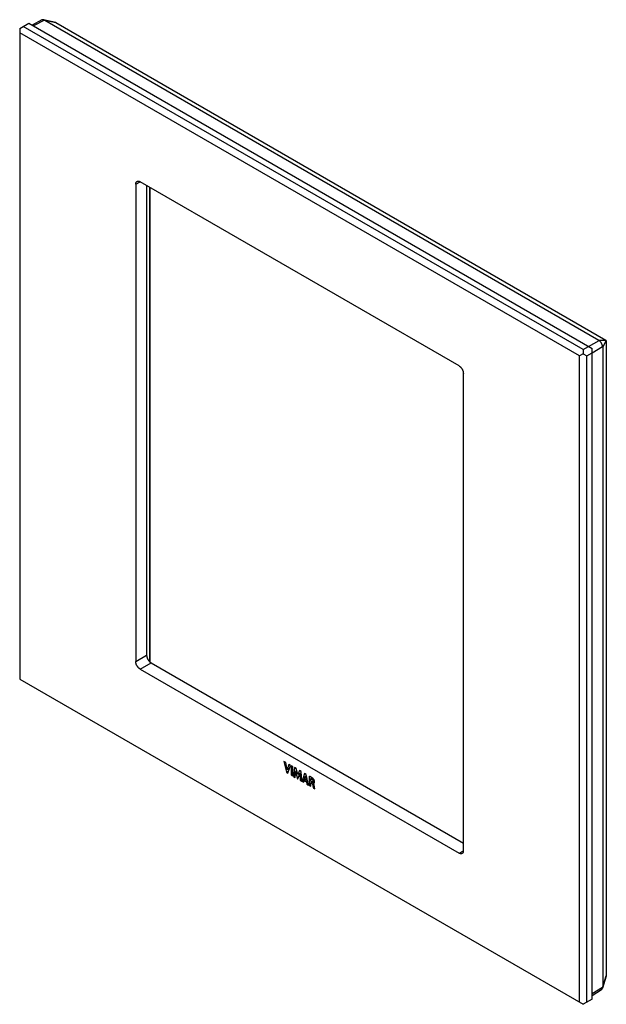
# Model space of a CAD drawing. Units: millimetres. Extents: x 95 to 210, y 9 to 201.
import ezdxf

# ---------------------------------------------------------------- set-up
doc = ezdxf.new("R2010")
doc.units = ezdxf.units.MM
doc.header["$LTSCALE"] = 16.335
doc.layers.get('0').update_dxf_attribs({"linetype": 'CONTINUOUS'})
doc.layers.add('RACCORDO', color=7, linetype='CONTINUOUS')
doc.layers.add('SMUSSO', color=7, linetype='CONTINUOUS')

msp = doc.modelspace()

# ---------------------------------------------------------------- linework, layer by layer
at = {"color": 7, "linetype": 'CONTINUOUS'}
for p, q in [((99.64, 200.79), (97.76, 199.78)), ((102.36, 200.3), (99.96, 200.82)), ((100.22, 200.72), (208.08, 138.45)), ((102.39, 200.29), (209.45, 138.47)), ((120.75, 75.77), (120.75, 168.17)), ((209.55, 138.29), (209.55, 14.68)), ((208.85, 137.12), (208.85, 12.58)), ((147.15, 56.21), (146.79, 56.41)), ((146.79, 56.41), (147.29, 54.33)), ((147.44, 54.8), (147.15, 56.21)), ((147.75, 55.86), (147.44, 54.8)), ((147.57, 54.17), (148.07, 55.68)), ((148.07, 55.68), (147.75, 55.86)), ((148.52, 55.42), (148.19, 55.61)), ((148.19, 55.61), (148.19, 53.81)), ((147.71, 54.58), (147.29, 54.33)), ((147.29, 54.33), (147.57, 54.17)), ((147.86, 55.05), (147.44, 54.8)), ((148.52, 54), (148.19, 53.81)), ((148.19, 53.81), (148.52, 53.62)), ((148.52, 53.62), (148.52, 55.42)), ((148.83, 55.24), (148.69, 53.52)), ((149.03, 53.71), (148.69, 53.52)), ((149.16, 55.05), (148.83, 55.24)), ((149, 53.34), (149.07, 54.47)), ((149.28, 54.59), (149.07, 54.47)), ((149.07, 54.47), (149.45, 53.08)), ((149.48, 53.87), (149.16, 55.05)), ((149.8, 54.68), (149.48, 53.87)), ((150.14, 54.25), (149.48, 53.87)), ((149.5, 53.06), (149.88, 54)), ((150.12, 54.49), (149.8, 54.68)), ((150.15, 54.15), (149.88, 54)), ((149.88, 54), (149.95, 52.79)), ((150.27, 52.61), (150.12, 54.49)), ((150.81, 54.1), (150.32, 52.58)), ((151.12, 53.91), (150.81, 54.1)), ((151.6, 51.84), (151.12, 53.91)), ((148.69, 53.52), (149, 53.34)), ((149.53, 53.12), (149.45, 53.08)), ((149.45, 53.08), (149.5, 53.06)), ((150.24, 52.96), (149.95, 52.79)), ((149.95, 52.79), (150.27, 52.61)), ((150.87, 52.9), (150.32, 52.58)), ((150.32, 52.58), (150.64, 52.4)), ((150.64, 52.4), (150.73, 52.7)), ((150.97, 52.84), (150.73, 52.7)), ((150.73, 52.7), (151.17, 52.45)), ((150.8, 52.94), (150.96, 53.51)), ((151.11, 52.76), (150.8, 52.94)), ((151.18, 53.64), (150.96, 53.51)), ((150.96, 53.51), (151.11, 52.76)), ((151.35, 52.9), (151.11, 52.76)), ((151.43, 52.59), (151.17, 52.45)), ((151.17, 52.45), (151.26, 52.04)), ((151.52, 52.19), (151.26, 52.04)), ((151.26, 52.04), (151.6, 51.84)), ((151.69, 53.56), (151.69, 51.79)), ((152.02, 51.97), (151.69, 51.79)), ((151.69, 51.79), (152.02, 51.6)), ((152.28, 53.26), (152.01, 53.1)), ((152.01, 52.6), (152.01, 53.1)), ((152.19, 52.5), (152.01, 52.6)), ((152.29, 52.46), (152.02, 52.3)), ((152.02, 52.3), (152.19, 52.2)), ((152.02, 51.6), (152.02, 52.3)), ((152.37, 51.94), (152.4, 51.81)), ((152.38, 52.46), (152.73, 52.66)), ((152.4, 51.81), (152.43, 51.68)), ((152.7, 52.25), (152.53, 52.15)), ((152.53, 52.14), (152.53, 52.15)), ((152.76, 51.46), (152.52, 51.31)), ((152.52, 51.31), (152.83, 51.13)), ((152.83, 51.13), (152.76, 51.5)), ((209.55, 14.64), (208.8, 12.31)), ((206.8, 10.91), (208.62, 12.04))]:
    msp.add_line(p, q, dxfattribs=at)
at = {"color": 250, "linetype": 'CONTINUOUS'}
for p, q in [((100.16, 200.75), (98.04, 199.61)), ((100.22, 200.72), (102.39, 200.29)), ((120.66, 75.85), (120.66, 168.22)), ((206.09, 137.23), (208.14, 138.41)), ((208.08, 138.45), (209.45, 138.47)), ((208.85, 137.12), (209.55, 138.29)), ((206.8, 136), (208.84, 137.19)), ((152.75, 52.52), (152.19, 52.2)), ((152.49, 53.09), (152.26, 52.96)), ((152.59, 52.07), (152.37, 51.94)), ((152.69, 52.77), (152.45, 52.63)), ((208.85, 12.58), (209.55, 14.68)), ((206.8, 11.25), (208.84, 12.51))]:
    msp.add_line(p, q, dxfattribs=at)
at = {"color": 7, "linetype": 'CONTINUOUS'}
for points in [[(99.96, 200.82), (99.94, 200.83), (99.9, 200.83), (99.86, 200.84), (99.82, 200.84), (99.78, 200.83), (99.75, 200.83), (99.71, 200.82), (99.68, 200.81), (99.65, 200.8), (99.64, 200.79)], [(100.16, 200.75), (100.12, 200.77), (100.07, 200.79), (100.03, 200.81), (99.98, 200.82), (99.96, 200.82)], [(100.22, 200.72), (100.21, 200.73), (100.2, 200.73), (100.19, 200.74), (100.18, 200.74), (100.17, 200.75), (100.16, 200.75)], [(208.14, 138.41), (208.13, 138.42), (208.12, 138.42), (208.11, 138.43), (208.1, 138.44), (208.09, 138.44), (208.08, 138.45)], [(208.84, 137.19), (208.84, 137.23), (208.83, 137.28), (208.82, 137.33), (208.81, 137.38), (208.8, 137.43), (208.78, 137.48), (208.76, 137.53), (208.74, 137.58), (208.72, 137.63), (208.7, 137.69), (208.68, 137.74), (208.65, 137.79), (208.62, 137.84), (208.59, 137.89), (208.56, 137.94), (208.53, 137.99), (208.5, 138.04), (208.46, 138.08), (208.43, 138.13), (208.39, 138.17), (208.36, 138.21), (208.32, 138.25), (208.28, 138.29), (208.25, 138.32), (208.21, 138.35), (208.17, 138.38), (208.14, 138.41)], [(208.85, 137.12), (208.85, 137.13), (208.85, 137.14), (208.85, 137.15), (208.85, 137.16), (208.84, 137.18), (208.84, 137.19)], [(152.5, 53.08), (152.46, 53.12), (152.42, 53.15), (152.37, 53.19), (152.33, 53.22), (152.28, 53.26), (152.23, 53.29), (152.18, 53.32), (152.12, 53.36), (152.07, 53.39), (152.01, 53.42), (151.95, 53.45), (151.89, 53.48), (151.83, 53.51), (151.76, 53.53), (151.69, 53.56)], [(152.01, 53.1), (152.04, 53.09), (152.07, 53.07), (152.1, 53.06), (152.12, 53.05), (152.15, 53.03), (152.18, 53.02), (152.21, 53), (152.23, 52.98), (152.26, 52.96)], [(152.38, 52.46), (152.37, 52.46), (152.36, 52.45), (152.35, 52.45), (152.33, 52.45), (152.31, 52.45), (152.3, 52.45), (152.28, 52.46), (152.26, 52.47), (152.24, 52.47), (152.22, 52.48), (152.19, 52.5)], [(152.19, 52.2), (152.21, 52.19), (152.22, 52.18), (152.24, 52.17), (152.25, 52.16), (152.27, 52.14), (152.28, 52.13), (152.29, 52.11), (152.31, 52.09), (152.32, 52.07), (152.33, 52.05), (152.34, 52.03), (152.35, 52.01), (152.36, 51.99), (152.37, 51.97), (152.37, 51.94)], [(152.26, 52.96), (152.28, 52.95), (152.3, 52.93), (152.31, 52.92), (152.33, 52.9), (152.34, 52.88), (152.36, 52.87), (152.37, 52.85), (152.38, 52.83), (152.39, 52.81), (152.4, 52.79), (152.41, 52.77), (152.42, 52.75), (152.43, 52.73), (152.43, 52.71), (152.44, 52.69), (152.44, 52.67), (152.44, 52.65), (152.45, 52.63)], [(152.45, 52.63), (152.44, 52.6), (152.44, 52.58), (152.44, 52.56), (152.44, 52.54), (152.43, 52.52), (152.42, 52.51), (152.42, 52.49), (152.41, 52.48), (152.4, 52.47), (152.39, 52.46), (152.38, 52.46)], [(152.62, 52.18), (152.62, 52.18), (152.63, 52.18), (152.63, 52.18), (152.64, 52.19), (152.64, 52.19), (152.65, 52.19), (152.65, 52.2), (152.66, 52.2), (152.66, 52.21), (152.67, 52.21), (152.67, 52.22), (152.68, 52.22), (152.68, 52.23), (152.69, 52.24), (152.7, 52.25), (152.7, 52.25), (152.7, 52.26), (152.71, 52.27), (152.71, 52.28), (152.72, 52.29), (152.72, 52.3), (152.73, 52.31), (152.73, 52.33), (152.73, 52.34), (152.74, 52.35), (152.74, 52.37), (152.74, 52.38), (152.75, 52.4), (152.75, 52.42), (152.75, 52.44), (152.75, 52.46), (152.75, 52.48), (152.75, 52.5), (152.75, 52.52), (152.75, 52.55), (152.74, 52.57), (152.74, 52.6), (152.73, 52.63), (152.73, 52.66), (152.72, 52.69), (152.71, 52.73), (152.7, 52.76), (152.68, 52.79), (152.67, 52.83), (152.65, 52.86), (152.63, 52.9), (152.61, 52.93), (152.59, 52.96), (152.57, 52.99), (152.55, 53.02), (152.53, 53.04), (152.51, 53.06), (152.5, 53.08)], [(152.53, 52.15), (152.53, 52.15), (152.54, 52.15), (152.54, 52.15), (152.54, 52.15), (152.55, 52.15)], [(152.76, 51.5), (152.71, 51.72), (152.7, 51.75), (152.7, 51.78), (152.69, 51.81), (152.68, 51.84), (152.67, 51.87), (152.66, 51.9), (152.65, 51.93), (152.64, 51.96), (152.63, 51.98), (152.62, 52.01), (152.61, 52.03), (152.6, 52.05), (152.58, 52.08), (152.57, 52.09), (152.56, 52.11), (152.54, 52.13), (152.53, 52.14)], [(152.55, 52.15), (152.55, 52.15), (152.56, 52.15), (152.56, 52.15), (152.57, 52.15), (152.57, 52.16), (152.57, 52.16), (152.58, 52.16), (152.58, 52.16), (152.59, 52.16), (152.59, 52.16), (152.6, 52.16), (152.6, 52.16), (152.61, 52.17), (152.61, 52.17), (152.61, 52.17), (152.62, 52.17), (152.62, 52.18)], [(152.43, 51.68), (152.5, 51.39), (152.52, 51.31)], [(208.62, 12.04), (208.62, 12.04), (208.65, 12.06), (208.68, 12.09), (208.7, 12.11), (208.72, 12.14), (208.74, 12.17), (208.76, 12.21), (208.78, 12.24), (208.8, 12.28), (208.8, 12.31)], [(208.8, 12.31), (208.81, 12.32), (208.82, 12.37), (208.83, 12.41), (208.84, 12.46), (208.84, 12.51)], [(208.84, 12.51), (208.84, 12.52), (208.85, 12.53), (208.85, 12.55), (208.85, 12.56), (208.85, 12.57), (208.85, 12.58)]]:
    msp.add_lwpolyline(points, dxfattribs=at)
for centre, major_axis, ratio, start_param, end_param in [((102.4, 200.16), (-0.079, 0.137), 0.55593, -0.766561, -0.468192), ((209.44, 138.35), (-0.076, 0.132), 0.599557, -2.337364, -0.804333), ((209.44, 14.74), (-0.079, 0.137), 0.55593, -2.673406, -2.375122)]:
    msp.add_ellipse(centre, major_axis=major_axis, ratio=ratio, start_param=start_param, end_param=end_param, dxfattribs=at)
at = {"layer": 'RACCORDO', "color": 250, "linetype": 'CONTINUOUS'}
for p, q in [((117.95, 168.81), (118.8, 169.3)), ((117.95, 75.9), (120.07, 77.12)), ((118.8, 74.43), (120.92, 75.65)), ((180.88, 38.58), (181.73, 39.07))]:
    msp.add_line(p, q, dxfattribs=at)
at = {"layer": 'RACCORDO', "color": 7, "linetype": 'CONTINUOUS'}
for p, q in [((117.95, 168.81), (117.95, 75.9)), ((180.88, 133.45), (118.8, 169.3)), ((120.07, 168.57), (120.07, 77.12)), ((181.73, 39.07), (181.73, 131.98)), ((120.92, 75.65), (181.73, 40.54)), ((118.8, 74.43), (180.88, 38.58))]:
    msp.add_line(p, q, dxfattribs=at)
for points in [[(117.95, 168.81), (117.95, 168.87), (117.95, 168.92), (117.96, 168.97), (117.97, 169.02), (117.98, 169.07), (118, 169.12), (118.02, 169.16), (118.04, 169.2), (118.06, 169.23), (118.09, 169.27), (118.12, 169.3), (118.15, 169.33), (118.18, 169.35), (118.2, 169.36)], [(118.2, 169.36), (118.21, 169.37), (118.25, 169.39), (118.29, 169.4), (118.33, 169.41), (118.37, 169.41), (118.42, 169.42), (118.46, 169.41), (118.51, 169.41), (118.55, 169.4), (118.6, 169.39), (118.65, 169.37), (118.7, 169.35), (118.75, 169.33), (118.8, 169.3)], [(180.88, 133.45), (180.93, 133.42), (180.98, 133.39), (181.03, 133.35), (181.08, 133.31), (181.12, 133.27), (181.17, 133.23), (181.22, 133.18), (181.26, 133.13), (181.31, 133.08), (181.35, 133.02), (181.39, 132.97), (181.43, 132.91), (181.46, 132.85), (181.5, 132.79), (181.53, 132.73), (181.56, 132.67), (181.59, 132.6), (181.62, 132.54), (181.64, 132.48), (181.66, 132.41), (181.68, 132.35), (181.69, 132.29), (181.71, 132.22), (181.72, 132.16), (181.72, 132.1), (181.73, 132.04), (181.73, 131.98)], [(120.07, 77.12), (120.07, 77.06), (120.08, 77), (120.08, 76.94), (120.09, 76.88), (120.11, 76.82), (120.12, 76.76), (120.14, 76.69), (120.16, 76.63), (120.18, 76.57), (120.21, 76.5), (120.24, 76.44), (120.27, 76.38), (120.3, 76.32), (120.34, 76.25), (120.37, 76.2), (120.41, 76.14), (120.45, 76.08), (120.49, 76.03), (120.54, 75.98), (120.58, 75.93), (120.63, 75.88), (120.67, 75.83), (120.72, 75.79), (120.77, 75.75), (120.82, 75.71), (120.87, 75.68), (120.92, 75.65)], [(118.8, 74.43), (118.75, 74.46), (118.7, 74.49), (118.65, 74.53), (118.6, 74.57), (118.55, 74.61), (118.51, 74.65), (118.46, 74.7), (118.42, 74.75), (118.37, 74.8), (118.33, 74.86), (118.29, 74.91), (118.25, 74.97), (118.21, 75.03), (118.18, 75.09), (118.15, 75.15), (118.12, 75.21), (118.09, 75.28), (118.06, 75.34), (118.04, 75.4), (118.02, 75.47), (118, 75.53), (117.98, 75.59), (117.97, 75.66), (117.96, 75.72), (117.95, 75.78), (117.95, 75.84), (117.95, 75.9)], [(181.48, 38.52), (181.46, 38.51), (181.43, 38.49), (181.39, 38.48), (181.35, 38.47), (181.31, 38.47), (181.26, 38.46), (181.22, 38.47), (181.17, 38.47), (181.12, 38.48), (181.08, 38.49), (181.03, 38.51), (180.98, 38.53), (180.93, 38.55), (180.88, 38.58)], [(181.73, 39.07), (181.73, 39.01), (181.72, 38.96), (181.72, 38.91), (181.71, 38.86), (181.69, 38.81), (181.68, 38.76), (181.66, 38.72), (181.64, 38.68), (181.62, 38.65), (181.59, 38.61), (181.56, 38.58), (181.53, 38.55), (181.5, 38.53), (181.48, 38.52)]]:
    msp.add_lwpolyline(points, dxfattribs=at)
at = {"layer": 'SMUSSO', "color": 7, "linetype": 'CONTINUOUS'}
for p, q in [((95.36, 199.12), (97.12, 200.14)), ((205.03, 136.62), (96.06, 199.53)), ((97.12, 200.14), (206.8, 136.82)), ((95.36, 199.12), (95.36, 72.49)), ((204.32, 135.39), (95.36, 198.31)), ((205.03, 136.62), (206.09, 137.23)), ((205.03, 136.62), (205.03, 135.8)), ((206.8, 10.19), (206.8, 136.82)), ((205.03, 135.8), (204.32, 135.39)), ((204.32, 9.57), (204.32, 135.39)), ((205.03, 135.8), (205.74, 135.39)), ((205.74, 135.39), (206.8, 136)), ((205.74, 9.57), (205.74, 135.39)), ((95.36, 72.49), (205.03, 9.17)), ((206.8, 10.19), (205.03, 9.17))]:
    msp.add_line(p, q, dxfattribs=at)

doc.saveas('drawing.dxf')
